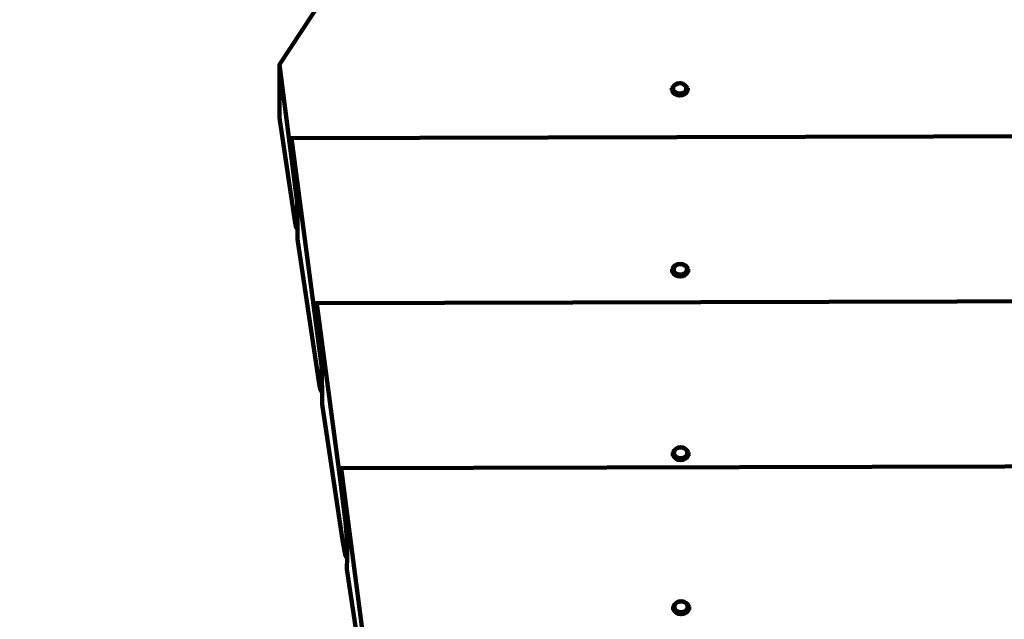
# Model space of a CAD drawing. Units: millimetres. Extents: x -3857 to 3855, y -4413 to 4417.
# Drawn here: x -647 to -172, y 802 to 1091 of the extents above; entities that cross this region are included whole.
import ezdxf
from ezdxf.lldxf.tags import DXFTag

# ---------------------------------------------------------------- set-up
doc = ezdxf.new("R2010")
doc.units = ezdxf.units.MM
doc.header["$MEASUREMENT"] = 0
doc.layers.add('layer 1', color=7, linetype='Continuous')
doc.layers.add('Make2D$Visible$Curves', color=7, linetype='Continuous')
tags = doc.linetypes.add('New Line1', pattern=[6, 4, -2]).pattern_tags.tags
tags[6:7] = [DXFTag(74, 4), DXFTag(75, 0), DXFTag(340, '0'), DXFTag(46, 1.0), DXFTag(50, 0.0), DXFTag(44, 0.0), DXFTag(45, 0.0)]
tags[4:5] = [DXFTag(74, 4), DXFTag(75, 0), DXFTag(340, '0'), DXFTag(46, 1.0), DXFTag(50, 0.0), DXFTag(44, 0.0), DXFTag(45, 0.0)]

msp = doc.modelspace()

# ---------------------------------------------------------------- linework, layer by layer
at = {"layer": 'layer 1', "color": 250, "linetype": 'New Line1', "lineweight": 100}
msp.add_open_spline([(2692.561, -1869.591), (2692.561, -2478.231), (2330.063, -3002.205), (1809.189, -3237.392), (1809.189, -3237.392), (1170.43, -3525.806), (-186.649, -4042.922), (-849.717, -4307.185), (-849.717, -4307.185), (-1021.387, -4375.604), (-1208.67, -4413.226), (-1404.744, -4413.226), (-1404.744, -4413.226), (-1823.865, -4413.226), (-2202.824, -4241.325), (-2474.981, -3964.184), (-2474.981, -3964.184), (-2528.997, -3909.177), (-3567.949, -2588.834), (-3618.925, -2509.755), (-3618.925, -2509.755), (-3769.711, -2275.84), (-3857.21, -1997.287), (-3857.21, -1698.279), (-3857.21, -1698.279), (-3857.21, -1507.102), (-3164.701, 939.342), (-3051.388, 1246.767), (-3051.388, 1246.767), (-2984.934, 1427.061), (-2884.832, 1591.071), (-2758.7, 1731.184), (-2758.7, 1731.184), (-2416.281, 2111.561), (-1573.657, 3039.617), (-1209.075, 3285.298), (-1209.075, 3285.298), (-1126.642, 3340.847), (-1038.752, 3388.153), (-946.958, 3426.285), (-946.958, 3426.285), (-434.144, 3639.312), (1524.868, 4416.979), (1903.971, 4416.979), (1903.971, 4416.979), (2427.038, 4416.979), (2887.573, 4149.248), (3156.013, 3743.348), (3156.013, 3743.348), (3206.702, 3666.704), (3788.499, 2279.915), (3812.215, 2182.364), (3812.215, 2182.364), (3839.916, 2068.421), (3854.6, 1949.383), (3854.6, 1826.912), (3854.6, 1826.912), (3854.6, 1059.186), (3277.808, 426.27), (2533.945, 337.626), (2533.945, 337.626), (2580.052, -361.564), (2692.561, -1197.308), (2692.561, -1869.591)], degree=3, knots=[0, 0, 0, 0, 0.0588235, 0.0588235, 0.0588235, 0.0588235, 0.1176471, 0.1176471, 0.1176471, 0.1176471, 0.1764706, 0.1764706, 0.1764706, 0.1764706, 0.2352941, 0.2352941, 0.2352941, 0.2352941, 0.2941176, 0.2941176, 0.2941176, 0.2941176, 0.3529412, 0.3529412, 0.3529412, 0.3529412, 0.4117647, 0.4117647, 0.4117647, 0.4117647, 0.4705882, 0.4705882, 0.4705882, 0.4705882, 0.5294118, 0.5294118, 0.5294118, 0.5294118, 0.5882353, 0.5882353, 0.5882353, 0.5882353, 0.6470588, 0.6470588, 0.6470588, 0.6470588, 0.7058824, 0.7058824, 0.7058824, 0.7058824, 0.7647059, 0.7647059, 0.7647059, 0.7647059, 0.8235294, 0.8235294, 0.8235294, 0.8235294, 0.8823529, 0.8823529, 0.8823529, 0.8823529, 1, 1, 1, 1], dxfattribs=at)
at = {"layer": 'Make2D$Visible$Curves', "color": 250, "lineweight": 100}
for points, knots in [([(-512.66, 990.369), (-512.66, 990.369), (-512.902, 990.369), (-512.902, 990.369), (-512.902, 990.369), (-512.902, 990.369), (-513.281, 991.004), (-513.281, 991.004), (-513.281, 991.004), (-513.281, 991.004), (-513.808, 993.383), (-513.808, 993.383), (-513.808, 993.383), (-513.808, 993.383), (-514.481, 997.506), (-514.481, 997.506), (-514.481, 997.506), (-514.481, 997.506), (-521.444, 1044.039), (-521.444, 1044.039), (-521.444, 1044.039), (-521.444, 1044.039), (-521.378, 1069.79), (-521.378, 1069.79), (-521.378, 1069.79), (-521.378, 1069.79), (-494.862, 1110.195), (-494.862, 1110.195), (-494.862, 1110.195), (-494.862, 1110.195), (-493.905, 1111.4), (-493.905, 1111.4), (-493.905, 1111.4), (-493.905, 1111.4), (-493.075, 1112.266), (-493.075, 1112.266), (-493.075, 1112.266), (-493.075, 1112.266), (-492.374, 1112.792), (-492.374, 1112.792), (-492.374, 1112.792), (-492.374, 1112.792), (-491.801, 1112.979), (-491.801, 1112.979), (-491.801, 1112.979), (-491.801, 1112.979), (-485.973, 1112.994), (-485.973, 1112.994)], [0, 0, 0, 0, 0.0769231, 0.0769231, 0.0769231, 0.0769231, 0.1538462, 0.1538462, 0.1538462, 0.1538462, 0.2307692, 0.2307692, 0.2307692, 0.2307692, 0.3076923, 0.3076923, 0.3076923, 0.3076923, 0.3846154, 0.3846154, 0.3846154, 0.3846154, 0.4615385, 0.4615385, 0.4615385, 0.4615385, 0.5384615, 0.5384615, 0.5384615, 0.5384615, 0.6153846, 0.6153846, 0.6153846, 0.6153846, 0.6923077, 0.6923077, 0.6923077, 0.6923077, 0.7692308, 0.7692308, 0.7692308, 0.7692308, 0.8461538, 0.8461538, 0.8461538, 0.8461538, 1, 1, 1, 1]), ([(-325.316, 1059.304), (-325.316, 1059.304), (-324.989, 1058.202), (-324.989, 1058.202), (-324.989, 1058.202), (-324.989, 1058.202), (-325.31, 1057.098), (-325.31, 1057.098), (-325.31, 1057.098), (-325.31, 1057.098), (-326.219, 1056.212), (-326.219, 1056.212), (-326.219, 1056.212), (-326.219, 1056.212), (-327.534, 1055.718), (-327.534, 1055.718), (-327.534, 1055.718), (-327.534, 1055.718), (-328.994, 1055.714), (-328.994, 1055.714), (-328.994, 1055.714), (-328.994, 1055.714), (-330.311, 1056.201), (-330.311, 1056.201), (-330.311, 1056.201), (-330.311, 1056.201), (-331.224, 1057.084), (-331.224, 1057.084), (-331.224, 1057.084), (-331.224, 1057.084), (-331.552, 1058.185), (-331.552, 1058.185), (-331.552, 1058.185), (-331.552, 1058.185), (-331.23, 1059.288), (-331.23, 1059.288), (-331.23, 1059.288), (-331.23, 1059.288), (-330.322, 1060.176), (-330.322, 1060.176), (-330.322, 1060.176), (-330.322, 1060.176), (-329.007, 1060.67), (-329.007, 1060.67), (-329.007, 1060.67), (-329.007, 1060.67), (-327.547, 1060.674), (-327.547, 1060.674), (-327.547, 1060.674), (-327.547, 1060.674), (-326.229, 1060.186), (-326.229, 1060.186), (-326.229, 1060.186), (-326.229, 1060.186), (-325.316, 1059.304), (-325.316, 1059.304)], [0, 0, 0, 0, 0.0666667, 0.0666667, 0.0666667, 0.0666667, 0.1333333, 0.1333333, 0.1333333, 0.1333333, 0.2, 0.2, 0.2, 0.2, 0.2666667, 0.2666667, 0.2666667, 0.2666667, 0.3333333, 0.3333333, 0.3333333, 0.3333333, 0.4, 0.4, 0.4, 0.4, 0.4666667, 0.4666667, 0.4666667, 0.4666667, 0.5333333, 0.5333333, 0.5333333, 0.5333333, 0.6, 0.6, 0.6, 0.6, 0.6666667, 0.6666667, 0.6666667, 0.6666667, 0.7333333, 0.7333333, 0.7333333, 0.7333333, 0.8, 0.8, 0.8, 0.8, 0.8666667, 0.8666667, 0.8666667, 0.8666667, 1, 1, 1, 1]), ([(-324.423, 1057.233), (-325.097, 1055.715), (-326.601, 1054.735), (-328.261, 1054.731), (-328.261, 1054.731), (-329.922, 1054.727), (-331.43, 1055.699), (-332.112, 1057.213)], [0, 0, 0, 0, 0.3333333, 0.3333333, 0.3333333, 0.3333333, 1, 1, 1, 1]), ([(1157.359, 1038.519), (1157.359, 1038.519), (-515.538, 1034.226), (-515.538, 1034.226), (-515.538, 1034.226), (-515.538, 1034.226), (-515.63, 1034.071), (-515.63, 1034.071), (-515.63, 1034.071), (-515.63, 1034.071), (-515.696, 1033.578), (-515.696, 1033.578), (-515.696, 1033.578), (-515.696, 1033.578), (-515.737, 1032.747), (-515.737, 1032.747), (-515.737, 1032.747), (-515.737, 1032.747), (-515.753, 1031.575), (-515.753, 1031.575), (-515.753, 1031.575), (-515.753, 1031.575), (-515.759, 1029.586), (-515.759, 1029.586), (-515.759, 1029.586), (-515.759, 1029.586), (-515.756, 1029.085), (-515.756, 1029.085), (-515.756, 1029.085), (-515.756, 1029.085), (-515.744, 1028.561), (-515.744, 1028.561), (-515.744, 1028.561), (-515.744, 1028.561), (-515.723, 1028.015), (-515.723, 1028.015), (-515.723, 1028.015), (-515.723, 1028.015), (-515.694, 1027.449), (-515.694, 1027.449), (-515.694, 1027.449), (-515.694, 1027.449), (-515.657, 1026.862), (-515.657, 1026.862), (-515.657, 1026.862), (-515.657, 1026.862), (-515.61, 1026.254), (-515.61, 1026.254), (-515.61, 1026.254), (-515.61, 1026.254), (-515.555, 1025.624), (-515.555, 1025.624), (-515.555, 1025.624), (-515.555, 1025.624), (-515.491, 1024.972), (-515.491, 1024.972), (-515.491, 1024.972), (-515.491, 1024.972), (-513.375, 1008.007), (-513.375, 1008.007), (-513.375, 1008.007), (-513.375, 1008.007), (-513.202, 1006.233), (-513.202, 1006.233), (-513.202, 1006.233), (-513.202, 1006.233), (-513.052, 1004.518), (-513.052, 1004.518), (-513.052, 1004.518), (-513.052, 1004.518), (-512.926, 1002.859), (-512.926, 1002.859), (-512.926, 1002.859), (-512.926, 1002.859), (-512.823, 1001.259), (-512.823, 1001.259), (-512.823, 1001.259), (-512.823, 1001.259), (-512.744, 999.716), (-512.744, 999.716), (-512.744, 999.716), (-512.744, 999.716), (-512.688, 998.231), (-512.688, 998.231), (-512.688, 998.231), (-512.688, 998.231), (-512.656, 996.803), (-512.656, 996.803), (-512.656, 996.803), (-512.656, 996.803), (-512.648, 995.433), (-512.648, 995.433), (-512.648, 995.433), (-512.648, 995.433), (-512.661, 990.369), (-512.661, 990.369)], [0, 0, 0, 0, 0.04, 0.04, 0.04, 0.04, 0.08, 0.08, 0.08, 0.08, 0.12, 0.12, 0.12, 0.12, 0.16, 0.16, 0.16, 0.16, 0.2, 0.2, 0.2, 0.2, 0.24, 0.24, 0.24, 0.24, 0.28, 0.28, 0.28, 0.28, 0.32, 0.32, 0.32, 0.32, 0.36, 0.36, 0.36, 0.36, 0.4, 0.4, 0.4, 0.4, 0.44, 0.44, 0.44, 0.44, 0.48, 0.48, 0.48, 0.48, 0.52, 0.52, 0.52, 0.52, 0.56, 0.56, 0.56, 0.56, 0.6, 0.6, 0.6, 0.6, 0.64, 0.64, 0.64, 0.64, 0.68, 0.68, 0.68, 0.68, 0.72, 0.72, 0.72, 0.72, 0.76, 0.76, 0.76, 0.76, 0.8, 0.8, 0.8, 0.8, 0.84, 0.84, 0.84, 0.84, 0.88, 0.88, 0.88, 0.88, 0.92, 0.92, 0.92, 0.92, 1, 1, 1, 1]), ([(-512.661, 990.369), (-512.661, 990.369), (-512.673, 985.427), (-512.673, 985.427), (-512.673, 985.427), (-512.673, 985.427), (-502.711, 918.844), (-502.711, 918.844), (-502.711, 918.844), (-502.711, 918.844), (-502.037, 914.721), (-502.037, 914.721), (-502.037, 914.721), (-502.037, 914.721), (-501.511, 912.341), (-501.511, 912.341), (-501.511, 912.341), (-501.511, 912.341), (-501.132, 911.707), (-501.132, 911.707), (-501.132, 911.707), (-501.132, 911.707), (-500.738, 911.708), (-500.738, 911.708)], [0, 0, 0, 0, 0.1428571, 0.1428571, 0.1428571, 0.1428571, 0.2857143, 0.2857143, 0.2857143, 0.2857143, 0.4285714, 0.4285714, 0.4285714, 0.4285714, 0.5714286, 0.5714286, 0.5714286, 0.5714286, 0.7142857, 0.7142857, 0.7142857, 0.7142857, 1, 1, 1, 1]), ([(-331.89, 970.997), (-331.236, 972.538), (-329.726, 973.54), (-328.052, 973.544), (-328.052, 973.544), (-326.379, 973.549), (-324.864, 972.554), (-324.202, 971.017)], [0, 0, 0, 0, 0.3333333, 0.3333333, 0.3333333, 0.3333333, 1, 1, 1, 1]), ([(-324.199, 969.94), (-324.853, 968.4), (-326.363, 967.398), (-328.037, 967.394), (-328.037, 967.394), (-329.71, 967.39), (-331.225, 968.384), (-331.887, 969.921)], [0, 0, 0, 0, 0.3333333, 0.3333333, 0.3333333, 0.3333333, 1, 1, 1, 1]), ([(-325.092, 972.03), (-325.092, 972.03), (-324.763, 970.908), (-324.763, 970.908), (-324.763, 970.908), (-324.763, 970.908), (-325.086, 969.784), (-325.086, 969.784), (-325.086, 969.784), (-325.086, 969.784), (-325.994, 968.881), (-325.994, 968.881), (-325.994, 968.881), (-325.994, 968.881), (-327.308, 968.378), (-327.308, 968.378), (-327.308, 968.378), (-327.308, 968.378), (-328.77, 968.374), (-328.77, 968.374), (-328.77, 968.374), (-328.77, 968.374), (-330.087, 968.871), (-330.087, 968.871), (-330.087, 968.871), (-330.087, 968.871), (-331, 969.769), (-331, 969.769), (-331, 969.769), (-331, 969.769), (-331.328, 970.891), (-331.328, 970.891), (-331.328, 970.891), (-331.328, 970.891), (-331.005, 972.015), (-331.005, 972.015), (-331.005, 972.015), (-331.005, 972.015), (-330.097, 972.918), (-330.097, 972.918), (-330.097, 972.918), (-330.097, 972.918), (-328.782, 973.421), (-328.782, 973.421), (-328.782, 973.421), (-328.782, 973.421), (-327.322, 973.425), (-327.322, 973.425), (-327.322, 973.425), (-327.322, 973.425), (-326.004, 972.929), (-326.004, 972.929), (-326.004, 972.929), (-326.004, 972.929), (-325.092, 972.03), (-325.092, 972.03)], [0, 0, 0, 0, 0.0666667, 0.0666667, 0.0666667, 0.0666667, 0.1333333, 0.1333333, 0.1333333, 0.1333333, 0.2, 0.2, 0.2, 0.2, 0.2666667, 0.2666667, 0.2666667, 0.2666667, 0.3333333, 0.3333333, 0.3333333, 0.3333333, 0.4, 0.4, 0.4, 0.4, 0.4666667, 0.4666667, 0.4666667, 0.4666667, 0.5333333, 0.5333333, 0.5333333, 0.5333333, 0.6, 0.6, 0.6, 0.6, 0.6666667, 0.6666667, 0.6666667, 0.6666667, 0.7333333, 0.7333333, 0.7333333, 0.7333333, 0.8, 0.8, 0.8, 0.8, 0.8666667, 0.8666667, 0.8666667, 0.8666667, 1, 1, 1, 1]), ([(-501.132, 924.86), (-501.132, 924.86), (-501.282, 926.576), (-501.282, 926.576), (-501.282, 926.576), (-501.282, 926.576), (-501.456, 928.35), (-501.456, 928.35), (-501.456, 928.35), (-501.456, 928.35), (-503.571, 945.315), (-503.571, 945.315), (-503.571, 945.315), (-503.571, 945.315), (-503.635, 945.966), (-503.635, 945.966), (-503.635, 945.966), (-503.635, 945.966), (-503.69, 946.596), (-503.69, 946.596), (-503.69, 946.596), (-503.69, 946.596), (-503.737, 947.205), (-503.737, 947.205), (-503.737, 947.205), (-503.737, 947.205), (-503.775, 947.792), (-503.775, 947.792), (-503.775, 947.792), (-503.775, 947.792), (-503.803, 948.358), (-503.803, 948.358), (-503.803, 948.358), (-503.803, 948.358), (-503.824, 948.903), (-503.824, 948.903), (-503.824, 948.903), (-503.824, 948.903), (-503.836, 949.426), (-503.836, 949.426), (-503.836, 949.426), (-503.836, 949.426), (-503.839, 949.929), (-503.839, 949.929), (-503.839, 949.929), (-503.839, 949.929), (-503.833, 951.918), (-503.833, 951.918), (-503.833, 951.918), (-503.833, 951.918), (-503.817, 953.088), (-503.817, 953.088), (-503.817, 953.088), (-503.817, 953.088), (-503.776, 953.921), (-503.776, 953.921), (-503.776, 953.921), (-503.776, 953.921), (-503.71, 954.414), (-503.71, 954.414), (-503.71, 954.414), (-503.71, 954.414), (-503.618, 954.568), (-503.618, 954.568), (-503.618, 954.568), (-503.618, 954.568), (1165.598, 958.852), (1165.598, 958.852)], [0, 0, 0, 0, 0.0555556, 0.0555556, 0.0555556, 0.0555556, 0.1111111, 0.1111111, 0.1111111, 0.1111111, 0.1666667, 0.1666667, 0.1666667, 0.1666667, 0.2222222, 0.2222222, 0.2222222, 0.2222222, 0.2777778, 0.2777778, 0.2777778, 0.2777778, 0.3333333, 0.3333333, 0.3333333, 0.3333333, 0.3888889, 0.3888889, 0.3888889, 0.3888889, 0.4444444, 0.4444444, 0.4444444, 0.4444444, 0.5, 0.5, 0.5, 0.5, 0.5555556, 0.5555556, 0.5555556, 0.5555556, 0.6111111, 0.6111111, 0.6111111, 0.6111111, 0.6666667, 0.6666667, 0.6666667, 0.6666667, 0.7222222, 0.7222222, 0.7222222, 0.7222222, 0.7777778, 0.7777778, 0.7777778, 0.7777778, 0.8333333, 0.8333333, 0.8333333, 0.8333333, 0.8888889, 0.8888889, 0.8888889, 0.8888889, 1, 1, 1, 1]), ([(-489.212, 832.05), (-489.212, 832.05), (-488.981, 833.16), (-488.981, 833.16), (-488.981, 833.16), (-488.981, 833.16), (-488.898, 836.016), (-488.898, 836.016), (-488.898, 836.016), (-488.898, 836.016), (-488.895, 836.926), (-488.895, 836.926), (-488.895, 836.926), (-488.895, 836.926), (-488.961, 840.781), (-488.961, 840.781), (-488.961, 840.781), (-488.961, 840.781), (-489.179, 844.889), (-489.179, 844.889), (-489.179, 844.889), (-489.179, 844.889), (-489.548, 849.252), (-489.548, 849.252), (-489.548, 849.252), (-489.548, 849.252), (-490.068, 853.867), (-490.068, 853.867), (-490.068, 853.867), (-490.068, 853.867), (-490.74, 858.737), (-490.74, 858.737), (-490.74, 858.737), (-490.74, 858.737), (-502.999, 951.795), (-502.999, 951.795), (-502.999, 951.795), (-502.999, 951.795), (-503.192, 952.997), (-503.192, 952.997), (-503.192, 952.997), (-503.192, 952.997), (-503.359, 953.86), (-503.359, 953.86), (-503.359, 953.86), (-503.359, 953.86), (-503.501, 954.384), (-503.501, 954.384), (-503.501, 954.384), (-503.501, 954.384), (-503.618, 954.568), (-503.618, 954.568)], [0, 0, 0, 0, 0.0714286, 0.0714286, 0.0714286, 0.0714286, 0.1428571, 0.1428571, 0.1428571, 0.1428571, 0.2142857, 0.2142857, 0.2142857, 0.2142857, 0.2857143, 0.2857143, 0.2857143, 0.2857143, 0.3571429, 0.3571429, 0.3571429, 0.3571429, 0.4285714, 0.4285714, 0.4285714, 0.4285714, 0.5, 0.5, 0.5, 0.5, 0.5714286, 0.5714286, 0.5714286, 0.5714286, 0.6428571, 0.6428571, 0.6428571, 0.6428571, 0.7142857, 0.7142857, 0.7142857, 0.7142857, 0.7857143, 0.7857143, 0.7857143, 0.7857143, 0.8571429, 0.8571429, 0.8571429, 0.8571429, 1, 1, 1, 1]), ([(-488.822, 832.051), (-488.822, 832.051), (-489.212, 832.05), (-489.212, 832.05), (-489.212, 832.05), (-489.212, 832.05), (-489.591, 832.684), (-489.591, 832.684), (-489.591, 832.684), (-489.591, 832.684), (-490.117, 835.064), (-490.117, 835.064), (-490.117, 835.064), (-490.117, 835.064), (-490.791, 839.187), (-490.791, 839.187), (-490.791, 839.187), (-490.791, 839.187), (-500.753, 905.769), (-500.753, 905.769), (-500.753, 905.769), (-500.753, 905.769), (-500.738, 911.708), (-500.738, 911.708)], [0, 0, 0, 0, 0.1428571, 0.1428571, 0.1428571, 0.1428571, 0.2857143, 0.2857143, 0.2857143, 0.2857143, 0.4285714, 0.4285714, 0.4285714, 0.4285714, 0.5714286, 0.5714286, 0.5714286, 0.5714286, 0.7142857, 0.7142857, 0.7142857, 0.7142857, 1, 1, 1, 1]), ([(-331.665, 882.454), (-331.021, 884.005), (-329.508, 885.018), (-327.828, 885.023), (-327.828, 885.023), (-326.148, 885.027), (-324.629, 884.022), (-323.977, 882.473)], [0, 0, 0, 0, 0.3333333, 0.3333333, 0.3333333, 0.3333333, 1, 1, 1, 1]), ([(-324.867, 883.485), (-324.867, 883.485), (-324.539, 882.354), (-324.539, 882.354), (-324.539, 882.354), (-324.539, 882.354), (-324.861, 881.221), (-324.861, 881.221), (-324.861, 881.221), (-324.861, 881.221), (-325.769, 880.309), (-325.769, 880.309), (-325.769, 880.309), (-325.769, 880.309), (-327.084, 879.802), (-327.084, 879.802), (-327.084, 879.802), (-327.084, 879.802), (-328.544, 879.799), (-328.544, 879.799), (-328.544, 879.799), (-328.544, 879.799), (-329.862, 880.299), (-329.862, 880.299), (-329.862, 880.299), (-329.862, 880.299), (-330.775, 881.205), (-330.775, 881.205), (-330.775, 881.205), (-330.775, 881.205), (-331.103, 882.337), (-331.103, 882.337), (-331.103, 882.337), (-331.103, 882.337), (-330.781, 883.471), (-330.781, 883.471), (-330.781, 883.471), (-330.781, 883.471), (-329.873, 884.381), (-329.873, 884.381), (-329.873, 884.381), (-329.873, 884.381), (-328.558, 884.889), (-328.558, 884.889), (-328.558, 884.889), (-328.558, 884.889), (-327.097, 884.893), (-327.097, 884.893), (-327.097, 884.893), (-327.097, 884.893), (-325.78, 884.392), (-325.78, 884.392), (-325.78, 884.392), (-325.78, 884.392), (-324.867, 883.485), (-324.867, 883.485)], [0, 0, 0, 0, 0.0666667, 0.0666667, 0.0666667, 0.0666667, 0.1333333, 0.1333333, 0.1333333, 0.1333333, 0.2, 0.2, 0.2, 0.2, 0.2666667, 0.2666667, 0.2666667, 0.2666667, 0.3333333, 0.3333333, 0.3333333, 0.3333333, 0.4, 0.4, 0.4, 0.4, 0.4666667, 0.4666667, 0.4666667, 0.4666667, 0.5333333, 0.5333333, 0.5333333, 0.5333333, 0.6, 0.6, 0.6, 0.6, 0.6666667, 0.6666667, 0.6666667, 0.6666667, 0.7333333, 0.7333333, 0.7333333, 0.7333333, 0.8, 0.8, 0.8, 0.8, 0.8666667, 0.8666667, 0.8666667, 0.8666667, 1, 1, 1, 1]), ([(1173.858, 879.175), (1173.858, 879.175), (-491.7, 874.901), (-491.7, 874.901), (-491.7, 874.901), (-491.7, 874.901), (-491.792, 874.747), (-491.792, 874.747), (-491.792, 874.747), (-491.792, 874.747), (-491.858, 874.254), (-491.858, 874.254), (-491.858, 874.254), (-491.858, 874.254), (-491.9, 873.422), (-491.9, 873.422), (-491.9, 873.422), (-491.9, 873.422), (-491.915, 872.251), (-491.915, 872.251), (-491.915, 872.251), (-491.915, 872.251), (-491.92, 870.263), (-491.92, 870.263), (-491.92, 870.263), (-491.92, 870.263), (-491.917, 869.76), (-491.917, 869.76), (-491.917, 869.76), (-491.917, 869.76), (-491.906, 869.236), (-491.906, 869.236), (-491.906, 869.236), (-491.906, 869.236), (-491.885, 868.69), (-491.885, 868.69), (-491.885, 868.69), (-491.885, 868.69), (-491.856, 868.125), (-491.856, 868.125), (-491.856, 868.125), (-491.856, 868.125), (-491.818, 867.537), (-491.818, 867.537), (-491.818, 867.537), (-491.818, 867.537), (-491.772, 866.929), (-491.772, 866.929), (-491.772, 866.929), (-491.772, 866.929), (-491.717, 866.299), (-491.717, 866.299), (-491.717, 866.299), (-491.717, 866.299), (-491.653, 865.648), (-491.653, 865.648), (-491.653, 865.648), (-491.653, 865.648), (-489.537, 848.683), (-489.537, 848.683), (-489.537, 848.683), (-489.537, 848.683), (-489.364, 846.909), (-489.364, 846.909), (-489.364, 846.909), (-489.364, 846.909), (-489.214, 845.193), (-489.214, 845.193), (-489.214, 845.193), (-489.214, 845.193), (-489.087, 843.534), (-489.087, 843.534), (-489.087, 843.534), (-489.087, 843.534), (-488.985, 841.934), (-488.985, 841.934), (-488.985, 841.934), (-488.985, 841.934), (-488.905, 840.391), (-488.905, 840.391), (-488.905, 840.391), (-488.905, 840.391), (-488.85, 838.906), (-488.85, 838.906), (-488.85, 838.906), (-488.85, 838.906), (-488.818, 837.479), (-488.818, 837.479), (-488.818, 837.479), (-488.818, 837.479), (-488.809, 836.11), (-488.809, 836.11), (-488.809, 836.11), (-488.809, 836.11), (-488.82, 832.051), (-488.82, 832.051)], [0, 0, 0, 0, 0.04, 0.04, 0.04, 0.04, 0.08, 0.08, 0.08, 0.08, 0.12, 0.12, 0.12, 0.12, 0.16, 0.16, 0.16, 0.16, 0.2, 0.2, 0.2, 0.2, 0.24, 0.24, 0.24, 0.24, 0.28, 0.28, 0.28, 0.28, 0.32, 0.32, 0.32, 0.32, 0.36, 0.36, 0.36, 0.36, 0.4, 0.4, 0.4, 0.4, 0.44, 0.44, 0.44, 0.44, 0.48, 0.48, 0.48, 0.48, 0.52, 0.52, 0.52, 0.52, 0.56, 0.56, 0.56, 0.56, 0.6, 0.6, 0.6, 0.6, 0.64, 0.64, 0.64, 0.64, 0.68, 0.68, 0.68, 0.68, 0.72, 0.72, 0.72, 0.72, 0.76, 0.76, 0.76, 0.76, 0.8, 0.8, 0.8, 0.8, 0.84, 0.84, 0.84, 0.84, 0.88, 0.88, 0.88, 0.88, 0.92, 0.92, 0.92, 0.92, 1, 1, 1, 1]), ([(-323.974, 881.388), (-324.618, 879.836), (-326.132, 878.823), (-327.812, 878.819), (-327.812, 878.819), (-329.492, 878.815), (-331.011, 879.82), (-331.663, 881.369)], [0, 0, 0, 0, 0.3333333, 0.3333333, 0.3333333, 0.3333333, 1, 1, 1, 1]), ([(-488.82, 832.051), (-488.82, 832.051), (-488.835, 826.102), (-488.835, 826.102), (-488.835, 826.102), (-488.835, 826.102), (-483.904, 793.149), (-483.904, 793.149)], [0, 0, 0, 0, 0.3333333, 0.3333333, 0.3333333, 0.3333333, 1, 1, 1, 1]), ([(-331.475, 808.12), (-330.839, 809.682), (-329.323, 810.704), (-327.637, 810.709), (-327.637, 810.709), (-325.951, 810.713), (-324.43, 809.698), (-323.787, 808.14)], [0, 0, 0, 0, 0.3333333, 0.3333333, 0.3333333, 0.3333333, 1, 1, 1, 1]), ([(-324.677, 809.15), (-324.677, 809.15), (-324.348, 808.01), (-324.348, 808.01), (-324.348, 808.01), (-324.348, 808.01), (-324.671, 806.868), (-324.671, 806.868), (-324.671, 806.868), (-324.671, 806.868), (-325.579, 805.95), (-325.579, 805.95), (-325.579, 805.95), (-325.579, 805.95), (-326.893, 805.438), (-326.893, 805.438), (-326.893, 805.438), (-326.893, 805.438), (-328.354, 805.435), (-328.354, 805.435), (-328.354, 805.435), (-328.354, 805.435), (-329.671, 805.939), (-329.671, 805.939), (-329.671, 805.939), (-329.671, 805.939), (-330.584, 806.852), (-330.584, 806.852), (-330.584, 806.852), (-330.584, 806.852), (-330.913, 807.993), (-330.913, 807.993), (-330.913, 807.993), (-330.913, 807.993), (-330.59, 809.136), (-330.59, 809.136), (-330.59, 809.136), (-330.59, 809.136), (-329.682, 810.054), (-329.682, 810.054), (-329.682, 810.054), (-329.682, 810.054), (-328.367, 810.564), (-328.367, 810.564), (-328.367, 810.564), (-328.367, 810.564), (-326.907, 810.569), (-326.907, 810.569), (-326.907, 810.569), (-326.907, 810.569), (-325.589, 810.064), (-325.589, 810.064), (-325.589, 810.064), (-325.589, 810.064), (-324.677, 809.15), (-324.677, 809.15)], [0, 0, 0, 0, 0.0666667, 0.0666667, 0.0666667, 0.0666667, 0.1333333, 0.1333333, 0.1333333, 0.1333333, 0.2, 0.2, 0.2, 0.2, 0.2666667, 0.2666667, 0.2666667, 0.2666667, 0.3333333, 0.3333333, 0.3333333, 0.3333333, 0.4, 0.4, 0.4, 0.4, 0.4666667, 0.4666667, 0.4666667, 0.4666667, 0.5333333, 0.5333333, 0.5333333, 0.5333333, 0.6, 0.6, 0.6, 0.6, 0.6666667, 0.6666667, 0.6666667, 0.6666667, 0.7333333, 0.7333333, 0.7333333, 0.7333333, 0.8, 0.8, 0.8, 0.8, 0.8666667, 0.8666667, 0.8666667, 0.8666667, 1, 1, 1, 1]), ([(-323.784, 807.046), (-324.419, 805.484), (-325.935, 804.461), (-327.621, 804.457), (-327.621, 804.457), (-329.308, 804.453), (-330.829, 805.468), (-331.472, 807.026)], [0, 0, 0, 0, 0.3333333, 0.3333333, 0.3333333, 0.3333333, 1, 1, 1, 1])]:
    msp.add_open_spline(points, degree=3, knots=knots, dxfattribs=at)
for points in [[(-521.378, 1069.79), (-521.378, 1069.79), (-512.869, 1003.209), (-512.869, 1003.209)], [(-332.114, 1058.269), (-332.114, 1058.269), (-329.797, 1060.531), (-329.797, 1060.531)], [(-328.467, 1060.77), (-328.467, 1060.77), (-329.797, 1060.531), (-329.797, 1060.531)], [(-328.087, 1060.772), (-328.087, 1060.772), (-328.467, 1060.77), (-328.467, 1060.77)], [(-326.756, 1060.54), (-326.756, 1060.54), (-328.087, 1060.772), (-328.087, 1060.772)], [(-326.756, 1060.54), (-326.756, 1060.54), (-324.426, 1058.29), (-324.426, 1058.29)], [(-332.114, 1058.269), (-332.114, 1058.269), (-332.112, 1057.212), (-332.112, 1057.212)], [(-324.423, 1057.235), (-324.423, 1057.235), (-324.426, 1058.29), (-324.426, 1058.29)], [(-515.538, 1034.226), (-515.538, 1034.226), (-501.099, 924.547), (-501.099, 924.547)], [(-512.869, 1003.209), (-512.869, 1003.209), (-512.902, 990.369), (-512.902, 990.369)], [(-331.89, 970.997), (-331.89, 970.997), (-331.886, 969.458), (-331.886, 969.458)], [(-324.198, 969.478), (-324.198, 969.478), (-324.202, 971.017), (-324.202, 971.017)], [(-501.099, 924.547), (-501.099, 924.547), (-501.132, 911.707), (-501.132, 911.707)], [(-500.738, 911.708), (-500.738, 911.708), (-501.108, 924.55), (-501.108, 924.55)], [(-331.665, 882.454), (-331.665, 882.454), (-331.662, 880.912), (-331.662, 880.912)], [(-323.973, 880.931), (-323.973, 880.931), (-323.977, 882.473), (-323.977, 882.473)], [(-491.7, 874.901), (-491.7, 874.901), (-477.261, 765.222), (-477.261, 765.222)], [(-331.475, 808.12), (-331.475, 808.12), (-331.471, 806.576), (-331.471, 806.576)], [(-323.782, 806.596), (-323.782, 806.596), (-323.787, 808.14), (-323.787, 808.14)]]:
    msp.add_open_spline(points, degree=3, dxfattribs=at)

doc.saveas('drawing.dxf')
